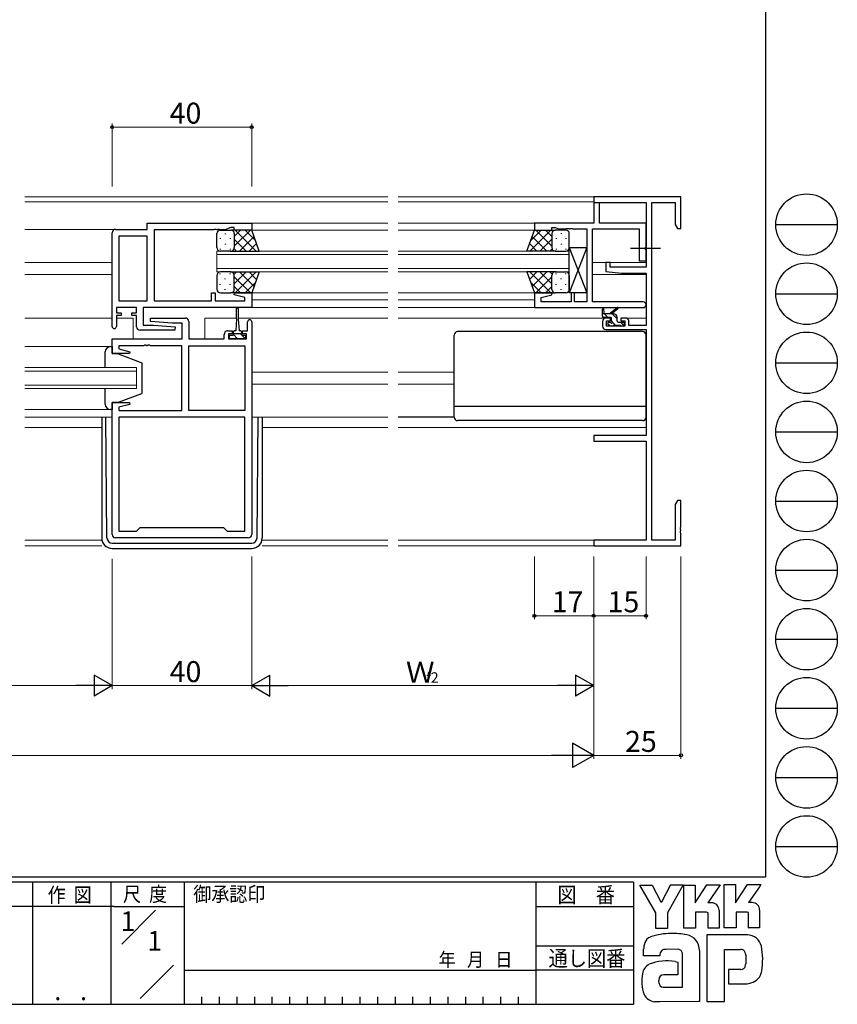
# Model space of a CAD drawing. Extents: x 0 to 793, y 0 to 564.
# Drawn here: x 559 to 793, y 0 to 282 of the extents above; entities that cross this region are included whole.
import ezdxf
from ezdxf.enums import TextEntityAlignment as Align

# ---------------------------------------------------------------- set-up
doc = ezdxf.new("R2010")
doc.units = 0
doc.linetypes.add('YCENTER_1', pattern=[13, 10, -1, 1, -1])
doc.layers.add('USER1', color=3, linetype='CONTINUOUS')
doc.layers.add('YKK_ZWAK', color=7, linetype='CONTINUOUS')
for name, color, linetype, lineweight in [('YKK_11', 7, 'CONTINUOUS', 30), ('YKK_12', 2, 'CONTINUOUS', 13), ('YKK_13', 4, 'CONTINUOUS', 30), ('YKK_D', 6, 'CONTINUOUS', 13)]:
    doc.layers.add(name, color=color, linetype=linetype, lineweight=lineweight)
doc.styles.get("Standard").update_dxf_attribs({"font": 'ROMANS.SHX', "bigfont": 'EXTFONT.SHX'})
doc.styles.add('YKK_OSSTYLE1', font='romans.shx', dxfattribs={"width": 0.9, "bigfont": 'EXTFONT.SHX'})

# ---------------------------------------------------------------- blocks, each defined once
blk = doc.blocks.new('A201')
at = {"layer": 'YKK_ZWAK', "color": 254, "linetype": 'Continuous'}
for p, q in [((571, 410), (571, 35)), ((571, 35), (21, 35)), ((544, 34), (21, 34)), ((437, 34), (437, 9)), ((452, 34), (452, 9)), ((524, 34), (524, 9)), ((544, 34), (544, 9)), ((548.59, 27.71), (545.31, 33.35)), ((545.31, 33.35), (547.82, 33.35)), ((547.82, 33.35), (549.62, 29.99)), ((551.6, 33.43), (549.77, 29.88)), ((554.19, 33.43), (550.95, 27.7)), ((551.6, 33.43), (554.19, 33.43)), ((554.33, 24.55), (554.33, 33.41)), ((554.33, 33.41), (556.63, 33.41)), ((556.63, 29.77), (559.04, 33.45)), ((556.63, 33.41), (556.63, 29.77)), ((559.04, 33.45), (561.77, 33.45)), ((561.77, 33.45), (559.24, 29.78)), ((562.55, 24.63), (562.55, 33.49)), ((562.55, 33.49), (564.89, 33.49)), ((564.89, 29.78), (567.34, 33.49)), ((564.89, 33.49), (564.89, 29.78)), ((567.34, 33.49), (570.04, 33.49)), ((569.77, 33.02), (567.54, 29.84)), ((570.04, 33.49), (569.77, 33.02)), ((549.62, 29.99), (549.77, 29.88)), ((559.99, 29.78), (559.24, 29.78)), ((561.53, 28.24), (561.53, 24.61)), ((568.29, 29.84), (567.54, 29.84)), ((569.83, 28.24), (569.83, 24.65)), ((548.59, 24.53), (548.59, 27.71)), ((550.95, 27.7), (550.95, 24.53)), ((558.98, 27.87), (556.7, 27.87)), ((556.7, 27.87), (556.7, 24.55)), ((559.29, 27.75), (558.98, 27.87)), ((559.29, 24.61), (559.29, 27.75)), ((567.26, 27.89), (564.99, 27.89)), ((564.99, 27.89), (564.99, 24.63)), ((567.57, 27.77), (567.26, 27.89)), ((567.57, 24.65), (567.57, 27.77)), ((550.95, 24.53), (548.59, 24.53)), ((556.7, 24.55), (554.33, 24.55)), ((561.53, 24.61), (559.29, 24.61)), ((564.99, 24.63), (562.55, 24.63)), ((567.57, 24.68), (567.61, 24.65)), ((569.83, 24.65), (567.57, 24.65)), ((559.02, 23.22), (559.02, 9.57)), ((567.3, 23.22), (559.02, 23.22)), ((524, 21), (544, 21)), ((546.08, 18.95), (546.08, 20.33)), ((553.25, 20.28), (550.61, 20.23)), ((562.61, 9.57), (562.61, 20.24)), ((562.61, 20.24), (565.93, 20.24)), ((549.41, 18.95), (546.08, 18.95)), ((554.02, 12.52), (554.02, 19.47)), ((557.51, 20.01), (557.51, 9.59)), ((566.98, 19.17), (566.99, 17.29)), ((552.55, 17.73), (553.05, 17.62)), ((553.05, 17.62), (553.05, 15.05)), ((566.01, 16.15), (563.48, 16.15)), ((563.48, 16.15), (563.48, 13.2)), ((452, 16), (524, 16)), ((553.05, 15.05), (550.2, 15.05)), ((550, 12.52), (554.02, 12.52)), ((553.71, 12.52), (553.96, 12.52)), ((554.02, 12.52), (554.02, 12.52)), ((563.48, 13.2), (567.28, 13.2)), ((567.28, 13.2), (568.06, 13.37)), ((21, 9), (544, 9)), ((549.41, 9.53), (548.34, 9.53)), ((557.28, 9.55), (549.41, 9.53)), ((557.51, 9.59), (557.28, 9.55)), ((559.02, 9.57), (562.05, 9.57)), ((562.05, 9.57), (562.61, 9.57))]:
    blk.add_line(p, q, dxfattribs=at)
at = {"layer": 'YKK_ZWAK', "color": 8, "linetype": 'Continuous'}
for p, q in [((573.13, 168.56), (585.73, 168.56)), ((573.13, 154.42), (585.73, 154.42)), ((573.13, 140.28), (585.73, 140.28)), ((573.13, 126.14), (585.73, 126.14)), ((573.13, 112), (585.73, 112)), ((573.13, 97.86), (585.73, 97.86)), ((573.13, 83.72), (585.73, 83.72)), ((573.13, 69.58), (585.73, 69.58)), ((573.13, 55.44), (585.73, 55.44)), ((573.13, 41.3), (585.73, 41.3))]:
    blk.add_line(p, q, dxfattribs=at)
at = {"layer": 'YKK_ZWAK', "color": 131, "linetype": 'Continuous'}
for p, q in [((421, 34), (421, 9)), ((437.7, 29), (389, 29)), ((437.7, 29), (452, 29)), ((439.26, 21.33), (446.19, 28.25)), ((524, 29), (544, 29)), ((443.05, 10.18), (449.85, 16.98)), ((544, 16), (524, 16)), ((455.6, 10.5), (455.6, 9)), ((459.2, 10.5), (459.2, 9)), ((462.8, 10.5), (462.8, 9)), ((466.4, 10.5), (466.4, 9)), ((470, 10.5), (470, 9)), ((473.6, 10.5), (473.6, 9)), ((477.2, 10.5), (477.2, 9)), ((480.8, 10.5), (480.8, 9)), ((484.4, 10.5), (484.4, 9)), ((488, 10.5), (488, 9)), ((491.6, 10.5), (491.6, 9)), ((495.2, 10.5), (495.2, 9)), ((498.8, 10.5), (498.8, 9)), ((502.4, 10.5), (502.4, 9)), ((506, 10.5), (506, 9)), ((509.6, 10.5), (509.6, 9)), ((513.2, 10.5), (513.2, 9)), ((516.8, 10.5), (516.8, 9)), ((520.4, 10.5), (520.4, 9))]:
    blk.add_line(p, q, dxfattribs=at)
at = {"layer": 'YKK_ZWAK', "color": 8, "linetype": 'Continuous'}
for centre in [(579.43, 168.56), (579.43, 154.42), (579.43, 140.28), (579.43, 126.14), (579.43, 112), (579.43, 97.86), (579.43, 83.72), (579.43, 69.58), (579.43, 55.44), (579.43, 41.3)]:
    blk.add_circle(centre, 6.3, dxfattribs=at)
at = {"layer": 'YKK_ZWAK', "color": 254, "linetype": 'Continuous'}
for centre, radius, start, end in [((559.99, 28.24), 1.54, 0.0017, 89.996), ((568.29, 28.29), 1.54, 0.0017, 89.996), ((548, 21.1), 1.75, 109.0213, 161.5126), ((551.66, 10.86), 12.63, 89.8916, 109.3085), ((552.03, 8.67), 14.82, 78.7801, 91.4694), ((554.38, 20.07), 3.18, 40.6642, 80.3169), ((567.19, 20.11), 3.1, 14.4457, 87.0875), ((549.69, 20.31), 3.6, 158.4108, 179.7178), ((550.51, 19.02), 1.21, 85.5055, 126.7804), ((552.9, 19.18), 1.16, 14.7552, 72.4499), ((554.22, 20.08), 3.29, 358.7806, 38.7656), ((566.05, 19.37), 0.878, 16.4312, 96.9166), ((555.55, 18.15), 14.9, 350.9903, 10.6762), ((550.91, 18.99), 1.51, 138.4638, 181.7136), ((564.38, 18.85), 2.62, 4.9342, 17.0355), ((548.59, 14.77), 2.79, 121.8271, 169.0847), ((550.8, 8.39), 9.51, 79.381, 112.0583), ((566.01, 17.08), 0.933, 269.9547, 342.9014), ((564.36, 17.54), 2.64, 343.6902, 354.7536), ((553.61, 13.72), 7.92, 168.7637, 199.8008), ((550.21, 14.01), 1.03, 90.3395, 178.0364), ((567.24, 16.32), 3.07, 285.4429, 349.9045), ((550.84, 13.77), 1.69, 171.082, 216.7192), ((550.18, 13.6), 1.09, 230.9728, 260.7549), ((548.6, 12.25), 2.73, 207.3144, 263.5946)]:
    blk.add_arc(centre, radius, start, end, dxfattribs=at)
at = {"layer": 'YKK_ZWAK', "color": 131, "linetype": 'Continuous', "style": 'YKK_OSSTYLE1', "width": 0.9}
for s, height, p in [('作  図', 3, (424.09, 29.88)), ('尺  度', 3, (439.51, 30.04)), ('御承認印', 3, (453.91, 30.05)), ('図\u3000番', 3.2, (528.43, 29.81)), ('通し図番', 3.2, (526.63, 16.8)), ('年   月   日', 2.828, (504.13, 16.74)), (' ． ．', 3.5, (424.18, 9.75))]:
    blk.add_text(s, height=height, dxfattribs=at).set_placement(p)

msp = doc.modelspace()

# ---------------------------------------------------------------- linework, layer by layer
at = {"layer": 'YKK_11', "linetype": 'ByBlock', "lineweight": -2, "ltscale": 0.5}
for p, q in [((748.61, 231.32), (723.61, 231.32)), ((723.61, 231.32), (723.61, 229.69)), ((723.61, 229.69), (738.61, 229.69)), ((725.24, 229.62), (723.61, 229.62)), ((723.61, 229.62), (723.61, 223.82)), ((725.24, 223.82), (725.24, 229.62)), ((738.61, 229.69), (738.61, 211.22)), ((740.24, 132.95), (740.24, 229.69)), ((740.24, 229.69), (746.98, 229.69)), ((746.98, 229.69), (746.98, 223.41)), ((748.61, 222.32), (748.61, 231.32)), ((595.61, 222.02), (595.61, 223.82)), ((595.61, 223.82), (625.61, 223.82)), ((625.61, 223.82), (625.61, 221.82)), ((723.61, 223.82), (706.61, 223.82)), ((706.61, 223.82), (706.61, 221.82)), ((738.61, 223.82), (725.24, 223.82)), ((738.61, 216.98), (738.61, 223.82)), ((746.98, 223.41), (747.61, 222.32)), ((585.61, 194.22), (585.61, 221.02)), ((586.61, 222.02), (595.61, 222.02)), ((595.61, 220.09), (587.54, 220.09)), ((587.54, 220.09), (587.54, 201.55)), ((595.61, 201.55), (595.61, 220.09)), ((595.61, 201.55), (595.61, 220.09)), ((614.66, 221.89), (597.61, 221.89)), ((597.61, 221.89), (597.61, 201.55)), ((614.84, 222.01), (614.66, 221.89)), ((615.39, 222.01), (614.84, 222.01)), ((615.57, 221.89), (615.39, 222.01)), ((615.66, 221.89), (615.57, 221.89)), ((615.84, 222.01), (615.66, 221.89)), ((616.39, 222.01), (615.84, 222.01)), ((616.57, 221.89), (616.39, 222.01)), ((617.88, 221.89), (616.57, 221.89)), ((619.61, 222.52), (617.88, 221.89)), ((620.61, 222.52), (619.61, 222.52)), ((620.61, 221.82), (620.61, 222.52)), ((625.61, 221.82), (620.61, 221.82)), ((706.61, 221.82), (711.61, 221.82)), ((711.61, 221.82), (711.61, 222.52)), ((711.61, 222.52), (712.61, 222.52)), ((712.61, 222.52), (713.52, 222.19)), ((713.52, 222.19), (715.66, 222.19)), ((715.66, 222.19), (715.84, 222.31)), ((715.84, 222.31), (716.39, 222.31)), ((716.39, 222.31), (716.57, 222.19)), ((716.57, 222.19), (716.66, 222.19)), ((716.66, 222.19), (716.84, 222.31)), ((716.84, 222.31), (717.39, 222.31)), ((717.39, 222.31), (717.57, 222.19)), ((717.57, 222.19), (721.61, 222.19)), ((721.61, 222.19), (721.61, 201.25)), ((723.24, 201.25), (723.24, 222.19)), ((723.24, 222.19), (736.61, 222.19)), ((736.61, 222.19), (736.61, 213.02)), ((747.61, 222.32), (748.61, 222.32)), ((738.49, 216.79), (738.61, 216.98)), ((738.49, 216.24), (738.49, 216.79)), ((738.61, 216.06), (738.49, 216.24)), ((738.61, 213.02), (738.61, 216.06)), ((728.31, 212.52), (727.11, 212.52)), ((727.11, 212.52), (727.11, 209.91)), ((728.31, 211.22), (728.31, 212.52)), ((736.61, 213.02), (738.61, 213.02)), ((727.11, 209.91), (731.61, 209.52)), ((738.61, 211.22), (728.31, 211.22)), ((731.61, 209.52), (738.61, 209.52)), ((738.61, 209.52), (738.61, 194.52)), ((614.11, 201.55), (614.11, 203.82)), ((614.11, 203.82), (615.11, 203.82)), ((615.11, 203.82), (615.11, 201.55)), ((620.58, 203.29), (620.65, 203.82)), ((623.68, 202.46), (620.58, 203.29)), ((620.65, 203.82), (625.61, 203.82)), ((625.61, 203.82), (625.61, 199.62)), ((711.57, 203.82), (706.61, 203.82)), ((706.61, 203.82), (706.61, 199.62)), ((708.51, 202.46), (711.64, 203.3)), ((711.64, 203.3), (711.57, 203.82)), ((718.11, 203.82), (717.11, 203.82)), ((717.11, 203.82), (717.11, 201.25)), ((718.11, 201.25), (718.11, 203.82)), ((587.54, 201.55), (595.61, 201.55)), ((597.61, 201.55), (614.11, 201.55)), ((615.11, 201.55), (623.68, 201.55)), ((623.68, 201.55), (623.68, 202.46)), ((708.51, 201.25), (708.51, 202.46)), ((717.11, 201.25), (708.51, 201.25)), ((721.61, 201.25), (718.11, 201.25)), ((737.8, 201.25), (723.24, 201.25)), ((592.61, 199.62), (586.81, 199.62)), ((586.81, 199.62), (586.81, 198.12)), ((586.81, 198.12), (588.21, 198.12)), ((588.21, 198.12), (588.21, 197.32)), ((591.21, 197.32), (591.21, 198.12)), ((591.21, 198.12), (592.61, 198.12)), ((592.61, 198.12), (592.61, 199.62)), ((625.61, 199.62), (594.54, 199.62)), ((594.54, 199.62), (594.54, 194.62)), ((706.61, 199.62), (737.8, 199.62)), ((588.21, 197.32), (586.81, 197.32)), ((586.81, 197.32), (586.81, 194.22)), ((592.61, 197.32), (591.21, 197.32)), ((592.61, 194.12), (592.61, 197.32)), ((596.59, 195.66), (596.64, 196.62)), ((602.81, 195.12), (596.59, 195.66)), ((596.64, 196.62), (606.61, 196.62)), ((605.68, 195.12), (602.81, 195.12)), ((605.68, 190.62), (605.68, 195.12)), ((607.61, 195.62), (607.61, 190.62)), ((624.41, 192.92), (624.41, 195.52)), ((625.61, 195.52), (625.61, 134.62)), ((726.11, 195.62), (726.11, 194.32)), ((728.41, 196.62), (727.11, 196.62)), ((727.31, 194.32), (727.31, 195.82)), ((727.31, 195.82), (728.41, 195.82)), ((728.41, 195.82), (728.41, 196.62)), ((732.71, 196.62), (731.41, 196.62)), ((731.41, 196.62), (731.41, 195.82)), ((731.41, 195.82), (732.51, 195.82)), ((732.51, 195.82), (732.51, 194.32)), ((733.71, 194.52), (733.71, 195.62)), ((603.59, 193.12), (593.61, 193.12)), ((594.54, 194.62), (597.42, 194.62)), ((597.42, 194.62), (603.63, 194.07)), ((603.63, 194.07), (603.59, 193.12)), ((617.71, 190.62), (617.71, 191.92)), ((618.71, 192.92), (620.01, 192.92)), ((620.01, 192.12), (618.91, 192.12)), ((618.91, 192.12), (618.91, 190.62)), ((620.01, 192.92), (620.01, 192.12)), ((623.01, 192.12), (623.01, 192.92)), ((623.01, 192.92), (624.41, 192.92)), ((624.11, 192.12), (623.01, 192.12)), ((624.11, 190.62), (624.11, 192.12)), ((727.11, 193.32), (738.61, 193.32)), ((732.51, 194.32), (727.31, 194.32)), ((738.61, 194.52), (733.71, 194.52)), ((738.61, 193.32), (738.61, 162.95)), ((585.61, 186.42), (585.61, 190.62)), ((585.61, 190.62), (605.68, 190.62)), ((607.61, 190.62), (617.71, 190.62)), ((618.91, 190.62), (624.11, 190.62)), ((590.57, 186.42), (585.61, 186.42)), ((594.66, 188.69), (587.54, 188.69)), ((587.54, 188.69), (587.54, 187.77)), ((587.54, 187.77), (590.64, 186.94)), ((590.64, 186.94), (590.57, 186.42)), ((594.84, 188.81), (594.66, 188.69)), ((595.39, 188.81), (594.84, 188.81)), ((595.57, 188.69), (595.39, 188.81)), ((595.66, 188.69), (595.57, 188.69)), ((595.84, 188.81), (595.66, 188.69)), ((596.39, 188.81), (595.84, 188.81)), ((596.57, 188.69), (596.39, 188.81)), ((605.61, 188.69), (596.57, 188.69)), ((605.61, 170.15), (605.61, 188.69)), ((607.61, 170.15), (607.61, 188.69)), ((607.61, 188.69), (623.68, 188.69)), ((623.68, 188.69), (623.68, 170.15)), ((623.68, 188.69), (623.68, 170.15)), ((585.61, 134.62), (585.61, 172.42)), ((585.61, 172.42), (590.57, 172.42)), ((590.57, 172.42), (590.64, 171.89)), ((590.64, 171.89), (587.54, 171.06)), ((587.54, 171.06), (587.54, 170.15)), ((587.54, 170.15), (605.61, 170.15)), ((623.68, 170.15), (607.61, 170.15)), ((623.68, 168.22), (587.54, 168.22)), ((623.68, 168.22), (587.54, 168.22)), ((587.54, 168.22), (587.54, 135.55)), ((623.68, 135.55), (623.68, 168.22)), ((738.61, 162.95), (723.61, 162.95)), ((723.61, 162.95), (723.61, 161.32)), ((723.61, 161.32), (738.61, 161.32)), ((738.61, 161.32), (738.61, 132.95)), ((747.61, 144.32), (746.98, 143.23)), ((748.61, 144.32), (747.61, 144.32)), ((748.61, 136.78), (748.61, 144.32)), ((746.98, 143.23), (746.98, 132.95)), ((587.54, 135.55), (592.61, 135.55)), ((592.61, 135.55), (593.68, 136.62)), ((593.68, 136.62), (617.54, 136.62)), ((617.54, 136.62), (618.61, 135.55)), ((618.61, 135.55), (623.68, 135.55)), ((748.49, 136.59), (748.61, 136.78)), ((748.49, 136.04), (748.49, 136.59)), ((748.61, 135.86), (748.49, 136.04)), ((748.49, 135.59), (748.61, 135.78)), ((748.49, 135.04), (748.49, 135.59)), ((748.61, 135.78), (748.61, 135.86)), ((624.61, 133.62), (586.61, 133.62)), ((738.61, 132.95), (723.61, 132.95)), ((723.61, 132.95), (723.61, 131.32)), ((746.98, 132.95), (740.24, 132.95)), ((748.61, 134.86), (748.49, 135.04)), ((748.61, 131.32), (748.61, 134.86)), ((723.61, 131.32), (748.61, 131.32))]:
    msp.add_line(p, q, dxfattribs=at)
for centre, radius, start, end in [((586.61, 221.02), 1, 90, 180), ((737.8, 200.43), 0.815, 270, 90), ((606.61, 195.62), 1, 0, 90), ((625.01, 195.52), 0.6, 360, 180), ((727.11, 195.62), 1, 90, 180), ((732.71, 195.62), 1, 0, 90), ((586.21, 194.22), 0.6, 180, 0), ((593.61, 194.12), 1, 180, 270), ((618.71, 191.92), 1, 90, 180), ((727.11, 194.32), 1, 180, 270), ((586.61, 134.62), 1, 180, 270), ((624.61, 134.62), 1, 270, 360)]:
    msp.add_arc(centre, radius, start, end, dxfattribs=at)
at = {"layer": 'YKK_12', "ltscale": 1.5}
for p, q in [((664.61, 231.32), (560.61, 231.32)), ((560.61, 229.92), (664.61, 229.92)), ((723.91, 231.32), (667.61, 231.32)), ((667.61, 229.92), (723.61, 229.92)), ((625.31, 223.82), (664.61, 223.82)), ((706.91, 223.82), (667.61, 223.82)), ((586.61, 222.02), (560.61, 222.02)), ((625.11, 221.82), (664.61, 221.82)), ((707.11, 221.82), (667.61, 221.82)), ((664.61, 215.82), (615.61, 215.82)), ((615.61, 215.82), (615.61, 209.82)), ((615.61, 214.82), (664.61, 214.82)), ((667.61, 215.82), (716.61, 215.82)), ((716.61, 214.82), (667.61, 214.82)), ((716.61, 215.82), (716.61, 209.82)), ((585.61, 212.52), (560.61, 212.52)), ((738.61, 212.52), (723.24, 212.52)), ((585.61, 209.12), (560.61, 209.12)), ((664.61, 210.82), (615.61, 210.82)), ((615.61, 209.82), (664.61, 209.82)), ((667.61, 210.82), (716.61, 210.82)), ((716.61, 209.82), (667.61, 209.82)), ((738.61, 209.12), (723.24, 209.12)), ((625.11, 203.82), (664.61, 203.82)), ((707.11, 203.82), (667.61, 203.82)), ((625.61, 201.82), (664.61, 201.82)), ((706.61, 201.82), (667.61, 201.82)), ((625.11, 199.62), (664.61, 199.62)), ((707.11, 199.62), (667.61, 199.62)), ((585.61, 196.62), (560.61, 196.62)), ((591.68, 196.62), (586.81, 196.62)), ((591.68, 196.62), (591.68, 190.72)), ((621.26, 196.62), (612.18, 196.62)), ((612.18, 196.62), (612.18, 190.72)), ((664.61, 196.62), (621.75, 196.62)), ((727.11, 196.62), (667.61, 196.62)), ((738.61, 196.62), (732.71, 196.62)), ((585.61, 188.42), (560.61, 188.42)), ((592.61, 182.42), (560.61, 182.42)), ((560.61, 181.42), (592.61, 181.42)), ((592.61, 176.42), (592.61, 182.42)), ((664.61, 181.12), (625.61, 181.12)), ((683.61, 181.12), (667.61, 181.12)), ((592.61, 177.42), (560.61, 177.42)), ((560.61, 176.42), (592.61, 176.42)), ((664.61, 177.72), (625.61, 177.72)), ((683.61, 177.72), (667.61, 177.72)), ((585.61, 170.42), (560.61, 170.42)), ((585.61, 168.22), (560.61, 168.22)), ((625.61, 168.22), (664.61, 168.22)), ((667.61, 168.22), (683.61, 168.22)), ((582.61, 165.22), (560.61, 165.22)), ((664.61, 165.22), (628.61, 165.22)), ((738.61, 165.22), (667.61, 165.22)), ((582.61, 132.95), (560.61, 132.95)), ((664.61, 132.95), (628.61, 132.95)), ((738.31, 132.95), (667.61, 132.95)), ((582.61, 131.32), (560.61, 131.32)), ((664.61, 131.32), (628.61, 131.32)), ((723.91, 131.32), (667.61, 131.32))]:
    msp.add_line(p, q, dxfattribs=at)
at = {"layer": 'YKK_13', "ltscale": 1.5}
for p, q in [((615.62, 216.81), (615.62, 220.81)), ((616.62, 221.81), (619.62, 221.81)), ((617.98, 220.89), (617.98, 220.69)), ((625.62, 221.81), (619.62, 221.81)), ((620.62, 217.19), (625.24, 221.81)), ((620.62, 220.02), (622.41, 221.81)), ((620.62, 220.81), (620.62, 217.21)), ((620.62, 220.41), (620.62, 216.81)), ((620.89, 221.81), (626.89, 215.81)), ((623.71, 221.81), (626.67, 218.85)), ((627.76, 215.81), (625.62, 221.81)), ((704.47, 215.82), (706.61, 221.82)), ((711.34, 221.82), (705.34, 215.82)), ((708.51, 221.82), (705.55, 218.85)), ((706.61, 221.82), (712.61, 221.82)), ((711.61, 217.19), (706.99, 221.82)), ((711.61, 220.02), (709.82, 221.82)), ((711.61, 220.82), (711.61, 217.22)), ((711.61, 220.42), (711.61, 216.82)), ((715.61, 221.82), (712.61, 221.82)), ((714.25, 220.9), (714.25, 220.7)), ((716.61, 216.82), (716.61, 220.82)), ((616.57, 219.48), (616.57, 219.28)), ((617.98, 217.86), (617.98, 217.66)), ((619.4, 219.48), (619.4, 219.28)), ((620.62, 219.25), (624.06, 215.81)), ((622.07, 215.81), (626.26, 220.01)), ((624.89, 215.81), (627.01, 217.93)), ((707.33, 215.82), (705.22, 217.93)), ((710.16, 215.82), (705.97, 220.01)), ((711.61, 219.26), (708.17, 215.82)), ((712.83, 219.48), (712.83, 219.28)), ((714.25, 217.87), (714.25, 217.67)), ((715.66, 219.48), (715.66, 219.28)), ((616.57, 216.45), (616.57, 216.25)), ((619.62, 215.81), (616.62, 215.81)), ((619.4, 216.45), (619.4, 216.25)), ((619.4, 215.81), (627.76, 215.81)), ((620.56, 216.48), (621.23, 215.81)), ((712.83, 215.82), (704.47, 215.82)), ((711.67, 216.48), (711, 215.82)), ((712.61, 215.82), (715.61, 215.82)), ((712.83, 216.45), (712.83, 216.25)), ((715.66, 216.45), (715.66, 216.25)), ((721.61, 216.82), (716.61, 203.82)), ((716.61, 216.82), (721.61, 203.82)), ((716.61, 216.82), (721.61, 216.82)), ((716.61, 203.82), (716.61, 216.82)), ((721.61, 216.82), (721.61, 203.82)), ((615.62, 208.82), (615.62, 204.82)), ((616.57, 209.18), (616.57, 209.38)), ((619.62, 209.82), (616.62, 209.82)), ((619.4, 209.82), (627.76, 209.82)), ((619.4, 209.18), (619.4, 209.38)), ((620.56, 209.15), (621.23, 209.82)), ((620.62, 206.38), (624.06, 209.82)), ((620.62, 205.22), (620.62, 208.82)), ((620.89, 203.82), (626.89, 209.82)), ((622.07, 209.82), (626.26, 205.62)), ((624.89, 209.82), (627.01, 207.71)), ((627.76, 209.82), (625.62, 203.82)), ((712.83, 209.82), (704.47, 209.82)), ((704.47, 209.82), (706.61, 203.82)), ((707.33, 209.82), (705.22, 207.71)), ((711.34, 203.82), (705.34, 209.82)), ((710.16, 209.82), (705.97, 205.62)), ((711.61, 206.38), (708.17, 209.82)), ((711.67, 209.15), (711, 209.82)), ((711.61, 205.22), (711.61, 208.82)), ((712.61, 209.82), (715.61, 209.82)), ((712.83, 209.18), (712.83, 209.38)), ((715.66, 209.18), (715.66, 209.38)), ((716.61, 208.82), (716.61, 204.82)), ((616.57, 206.15), (616.57, 206.35)), ((617.98, 207.77), (617.98, 207.97)), ((619.4, 206.15), (619.4, 206.35)), ((620.62, 208.44), (625.24, 203.82)), ((620.62, 204.82), (620.62, 208.42)), ((623.71, 203.82), (626.67, 206.78)), ((708.51, 203.82), (705.55, 206.78)), ((711.61, 208.44), (706.99, 203.82)), ((711.61, 204.82), (711.61, 208.42)), ((712.83, 206.15), (712.83, 206.35)), ((714.25, 207.77), (714.25, 207.97)), ((715.66, 206.15), (715.66, 206.35)), ((616.62, 203.82), (619.62, 203.82)), ((617.98, 204.74), (617.98, 204.94)), ((625.62, 203.82), (619.62, 203.82)), ((620.62, 205.61), (622.41, 203.82)), ((706.61, 203.82), (712.61, 203.82)), ((711.61, 205.61), (709.82, 203.82)), ((715.61, 203.82), (712.61, 203.82)), ((714.25, 204.74), (714.25, 204.94)), ((721.61, 203.82), (716.61, 203.82)), ((621.26, 196.42), (621.26, 199.37)), ((621.76, 199.37), (621.76, 196.42)), ((726.11, 197.12), (726.11, 199.12)), ((729.31, 197.82), (726.11, 197.82)), ((726.41, 198.94), (726.61, 197.82)), ((728.01, 197.82), (730.23, 199.5)), ((728.61, 197.82), (730.43, 199.22)), ((621.26, 196.42), (621.01, 192.92)), ((621.76, 196.42), (622.01, 192.92)), ((728.41, 196.82), (726.41, 196.82)), ((728.2, 194.41), (727.7, 194.91)), ((727.91, 195.42), (728.25, 195.42)), ((728.71, 195.88), (728.71, 196.52)), ((730.31, 195.72), (730.31, 196.82)), ((730.61, 195.42), (732.01, 195.42)), ((732.31, 195.12), (732.31, 194.62)), ((620.26, 192.52), (620.26, 191.72)), ((620.26, 192.22), (622.76, 192.22)), ((621.01, 192.92), (620.66, 192.92)), ((622.36, 192.92), (622.01, 192.92)), ((622.76, 191.72), (622.76, 192.52)), ((737.61, 192.72), (684.61, 192.72)), ((729.01, 194.32), (728.41, 194.32)), ((731.31, 194.52), (729.21, 194.52)), ((732.01, 194.32), (731.51, 194.32)), ((619.21, 190.62), (619.21, 191.72)), ((619.21, 191.72), (620.26, 191.72)), ((623.81, 190.62), (619.21, 190.62)), ((622.76, 191.72), (623.81, 191.72)), ((623.81, 191.72), (623.81, 190.62)), ((683.61, 168.22), (683.61, 191.72)), ((738.61, 168.22), (738.61, 191.72)), ((583.61, 182.42), (583.61, 186.92)), ((585.11, 188.42), (585.61, 188.42)), ((585.61, 188.42), (585.61, 186.42)), ((585.61, 186.42), (587.11, 186.42)), ((587.11, 186.42), (594.11, 183.82)), ((594.11, 183.82), (594.11, 175.02)), ((583.61, 171.92), (583.61, 176.42)), ((587.11, 172.42), (594.11, 175.02)), ((587.11, 172.42), (585.61, 172.42)), ((585.61, 172.42), (585.61, 170.42)), ((585.61, 170.42), (585.11, 170.42)), ((738.61, 171.26), (683.61, 171.26)), ((582.61, 168.22), (582.61, 133.62)), ((584.11, 133.61), (583.82, 168.22)), ((627.12, 133.61), (627.41, 168.22)), ((628.61, 168.22), (628.61, 133.62)), ((683.61, 168.22), (667.61, 168.22)), ((737.61, 167.22), (684.61, 167.22)), ((585.61, 132.12), (625.62, 132.12)), ((585.61, 130.62), (625.61, 130.62))]:
    msp.add_line(p, q, dxfattribs=at)
at = {"layer": 'YKK_13', "linetype": 'YCENTER_1'}
msp.add_line((742.74, 216.52), (734.11, 216.52), dxfattribs=at)
at = {"layer": 'YKK_13', "linetype": 'Continuous', "ltscale": 1.5}
for p, q in [((727.66, 196.82), (726.66, 197.82)), ((730.31, 196.41), (728.9, 197.82)), ((728.85, 195.63), (728.76, 195.71)), ((729.96, 194.52), (728.93, 195.55)), ((732.27, 194.45), (731.3, 195.42)), ((621.51, 190.71), (620.26, 191.96)), ((623.81, 190.65), (622.25, 192.22)), ((619.36, 190.62), (619.21, 190.76)), ((621.6, 190.62), (621.51, 190.71))]:
    msp.add_line(p, q, dxfattribs=at)
at = {"layer": 'YKK_13', "ltscale": 1.5}
for centre, radius, start, end in [((616.62, 220.81), 1, 90, 180), ((619.62, 220.81), 1, 0, 90), ((619.62, 220.81), 1, 0, 90), ((712.61, 220.82), 1, 90, 180), ((712.61, 220.82), 1, 90, 180), ((715.61, 220.82), 1, 360, 90), ((616.62, 216.81), 1, 180, 270), ((619.62, 216.81), 1, 270, 0), ((619.62, 216.81), 1, 270, 0), ((712.61, 216.82), 1, 180, 270), ((712.61, 216.82), 1, 180, 270), ((715.61, 216.82), 1, 270, 360), ((616.62, 208.82), 1, 90, 180), ((619.62, 208.82), 1, 0, 90), ((619.62, 208.82), 1, 0, 90), ((712.61, 208.82), 1, 90, 180), ((712.61, 208.82), 1, 90, 180), ((715.61, 208.82), 1, 360, 90), ((616.62, 204.82), 1, 180, 270), ((619.62, 204.82), 1, 270, 0), ((619.62, 204.82), 1, 270, 0), ((712.61, 204.82), 1, 180, 270), ((712.61, 204.82), 1, 180, 270), ((715.61, 204.82), 1, 270, 360), ((621.51, 199.37), 0.25, 0, 180), ((726.31, 199.12), 0.2, 300, 180), ((729.31, 196.82), 1, 0, 90), ((730.41, 199.42), 0.2, 275.5829, 155.5829), ((726.41, 197.12), 0.3, 180, 270), ((727.91, 195.12), 0.3, 90, 225), ((728.25, 195.12), 0.3, 33.0557, 90), ((728.41, 196.52), 0.3, 0, 90), ((728.71, 195.42), 0.25, 213.0557, 56.9443), ((729.01, 195.88), 0.3, 180, 236.9443), ((730.61, 195.72), 0.3, 180, 270), ((732.01, 195.12), 0.3, 0, 90), ((620.66, 192.52), 0.4, 90, 180), ((622.36, 192.52), 0.4, 0, 90), ((684.61, 191.72), 1, 90, 180), ((728.41, 194.62), 0.3, 225, 270), ((729.01, 194.52), 0.2, 270, 0), ((731.51, 194.52), 0.2, 180, 270), ((732.01, 194.62), 0.3, 270, 0), ((737.61, 191.72), 1, 0, 90), ((585.11, 186.92), 1.5, 90, 180), ((585.11, 171.92), 1.5, 180, 270), ((684.61, 168.22), 1, 180, 270), ((737.61, 168.22), 1, 270, 0), ((585.61, 133.62), 3, 180, 270), ((585.61, 133.62), 1.5, 180.3016, 270), ((625.61, 133.62), 3, 270, 0), ((625.62, 133.62), 1.5, 270, 359.6984)]:
    msp.add_arc(centre, radius, start, end, dxfattribs=at)
at = {"layer": 'YKK_D', "ltscale": 1.5}
for p, q in [((585.61, 234.32), (585.61, 252.32)), ((585.61, 251.32), (625.61, 251.32)), ((625.61, 234.32), (625.61, 252.32)), ((585.61, 127.62), (585.61, 90.32)), ((585.61, 127.62), (585.61, 90.32)), ((625.61, 128.32), (625.61, 90.32)), ((625.61, 127.62), (625.61, 90.32)), ((706.61, 128.32), (706.61, 110.32)), ((723.61, 128.32), (723.61, 70.32)), ((723.61, 128.32), (723.61, 110.32)), ((723.61, 128.32), (723.61, 110.32)), ((723.61, 128.32), (723.61, 90.32)), ((723.61, 128.32), (723.61, 70.32)), ((738.61, 128.32), (738.61, 110.32)), ((748.61, 128.32), (748.61, 70.32)), ((723.61, 111.32), (706.61, 111.32)), ((738.61, 111.32), (723.61, 111.32)), ((380.61, 91.32), (579.61, 91.32)), ((585.61, 91.32), (625.61, 91.32)), ((631.61, 91.32), (717.61, 91.32)), ((243.61, 71.32), (716.61, 71.32)), ((723.61, 71.32), (748.61, 71.32))]:
    msp.add_line(p, q, dxfattribs=at)
at = {"layer": 'YKK_D', "lineweight": -2}
for p, q in [((585.61, 91.32), (580.42, 94.32)), ((580.42, 94.32), (580.42, 88.32)), ((625.61, 91.32), (630.81, 94.32)), ((630.81, 88.32), (630.81, 94.32)), ((723.61, 91.32), (718.42, 94.32)), ((718.42, 94.32), (718.42, 88.32)), ((585.61, 91.32), (575.22, 91.32)), ((585.61, 91.32), (580.42, 88.32)), ((625.61, 91.32), (630.81, 88.32)), ((625.61, 91.32), (636.01, 91.32)), ((723.61, 91.32), (713.22, 91.32)), ((723.61, 91.32), (718.42, 88.32)), ((723.61, 71.32), (717.55, 74.82)), ((717.55, 74.82), (717.55, 67.82)), ((723.61, 71.32), (711.49, 71.32)), ((723.61, 71.32), (717.55, 67.82))]:
    msp.add_line(p, q, dxfattribs=at)
at = {"layer": 'YKK_D', "linetype": 'ByBlock', "lineweight": -2}
for centre in [(585.61, 251.32), (625.61, 251.32), (706.61, 111.32), (723.61, 111.32), (723.61, 111.32), (738.61, 111.32), (748.61, 71.32)]:
    msp.add_circle(centre, 0.425, dxfattribs=at)

# ---------------------------------------------------------------- block references
at = {"layer": 'YKK_ZWAK', "xscale": 1.4, "yscale": 1.4, "zscale": 1.4}
msp.add_blockref('A201', (-26.6, -12.6), dxfattribs=at)

# ---------------------------------------------------------------- texts
at = {"layer": 'USER1', "color": 3}
msp.add_text('1', height=5.6, dxfattribs=at).set_placement((588, 21))
msp.add_text('1', height=5.6, dxfattribs=at).set_placement((597.8, 18.2), align=Align.MIDDLE_CENTER)
at = {"layer": 'YKK_D'}
for s, height, p in [('40', 6, (602.09, 252.32)), ('17', 6, (711.59, 112.32)), ('15', 6, (727.59, 112.32)), ('40', 6, (602.09, 92.32)), ('Ｗ', 6, (669.81, 92.12)), ('f2', 3, (675.57, 92.12)), ('25', 6, (732.59, 72.32))]:
    msp.add_text(s, height=height, dxfattribs=at).set_placement(p)

doc.saveas('drawing.dxf')
